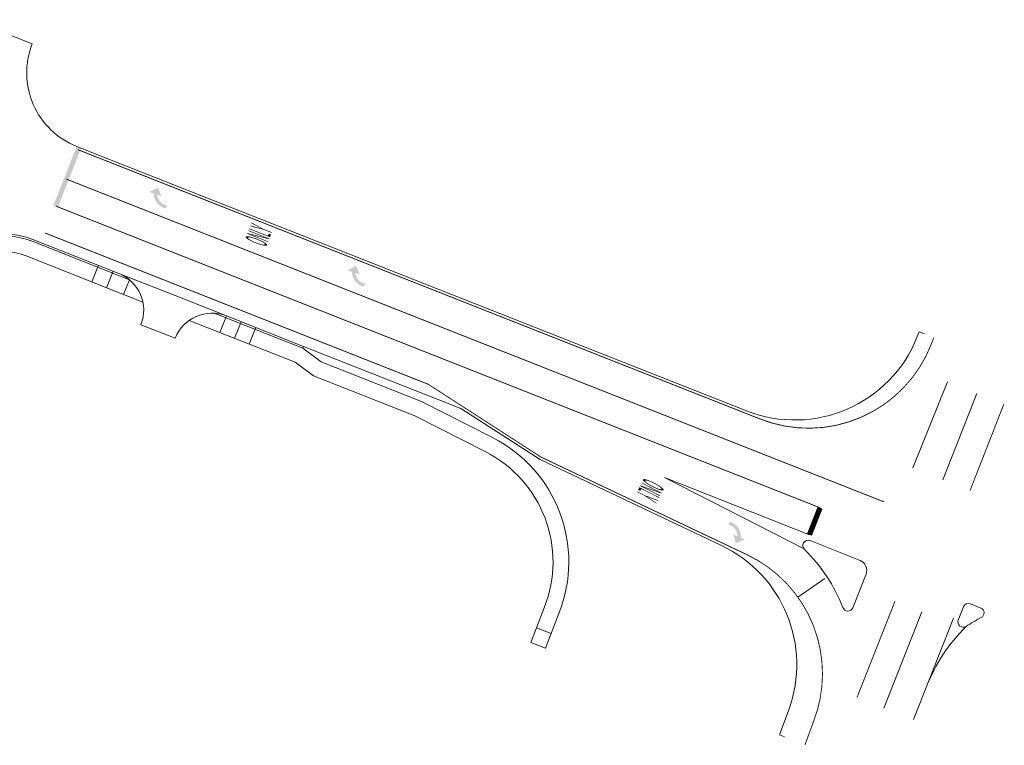
# Model space of a CAD drawing. Units: feet. Extents: x 2026946 to 2036683, y 13721141 to 13728098.
# Drawn here: x 2030243 to 2030617, y 13722661 to 13722936 of the extents above; entities that cross this region are included whole.
import ezdxf
from ezdxf.enums import TextEntityAlignment as Align

# ---------------------------------------------------------------- set-up
doc = ezdxf.new("R2010")
doc.units = ezdxf.units.FT
doc.header["$MEASUREMENT"] = 0
for name, color, linetype, lineweight in [('D_RDWY_CONC_CURB_ML', 252, 'Continuous', 0), ('D_RDWY_CONC_SIDEWALK', 252, 'Continuous', 0), ('D_RDWY_DRWY_ASPH', 252, 'Continuous', 0), ('D_RDWY_DRWY_CONC', 252, 'Continuous', 0), ('D_RDWY_EOP', 253, 'Continuous', 0), ('D_TRAF_PM_W_24IN_SLD', 252, 'Continuous', 0), ('D_TRAF_PM_W_4IN_SLD', 252, 'Continuous', 0), ('D_TRAF_PM_W_4IN_SLD (Construction)', 252, 'Continuous', 0), ('D_TRAF_PM_W_6IN_SLD', 252, 'Continuous', 0), ('D_TRAF_PM_W_8IN_SLD', 252, 'Continuous', 0), ('D_TRAF_PM_W_8IN_SLD (Construction)', 252, 'Continuous', 0), ('D_TRAF_PM_W_ARROW', 252, 'Continuous', 0), ('D_TRAF_PM_W_WORD', 252, 'Continuous', 0), ('D_TRAF_PM_W_YIELD', 252, 'Continuous', 0), ('D_TRAF_PM_Y_4IN_SLD', 252, 'Continuous', 0)]:
    doc.layers.add(name, color=color, linetype=linetype, lineweight=lineweight)
doc.layers.add('X-REF', color=7, linetype='Continuous')
doc.layers.add('XREF', color=7, linetype='Continuous')
doc.styles.add('Style-Arial', font='arial.ttf')

# ---------------------------------------------------------------- blocks, each defined once
blk = doc.blocks.new('1228504_SPM')
at = {"layer": 'D_TRAF_PM_W_24IN_SLD'}
blk.add_hatch(color=256, dxfattribs=at).paths.add_polyline_path([(2030257.4, 13722864.97), (2030255.69, 13722865.64), (2030264.54, 13722888.06), (2030266.25, 13722887.39)])
at = {"layer": 'D_TRAF_PM_W_ARROW'}
for points in [[(2030297.36, 13722866.23, 0.009807), (2030297.51, 13722866.15, 0.024364), (2030297.9, 13722865.98), (2030298.83, 13722865.63), (2030298.83, 13722865.63), (2030298.39, 13722864.46), (2030297.46, 13722864.81, -0.316688), (2030293.85, 13722870.13), (2030292.22, 13722870.75), (2030295.44, 13722872.47), (2030296.7, 13722869.16), (2030295.11, 13722869.76, 0.25742)], [(2030372.63, 13722836.52, 0.009807), (2030372.79, 13722836.44, 0.024364), (2030373.17, 13722836.27), (2030374.11, 13722835.92), (2030374.11, 13722835.92), (2030373.67, 13722834.75), (2030372.73, 13722835.1, -0.316688), (2030369.13, 13722840.42), (2030367.49, 13722841.04), (2030370.72, 13722842.76), (2030371.97, 13722839.45), (2030370.38, 13722840.05, 0.25742)], [(2030513.57, 13722743.77, 0.009807), (2030513.43, 13722743.86, 0.024364), (2030513.06, 13722744.06), (2030512.16, 13722744.5), (2030512.16, 13722744.51), (2030512.71, 13722745.63), (2030513.61, 13722745.19, -0.316688), (2030516.69, 13722739.55), (2030518.26, 13722738.78), (2030514.89, 13722737.37), (2030513.95, 13722740.79), (2030515.48, 13722740.04, 0.25742)]]:
    blk.add_hatch(color=256, dxfattribs=at).paths.add_polyline_path(points)
at = {"layer": 'D_TRAF_PM_W_24IN_SLD', "const_width": 2, "flags": 128}
blk.add_lwpolyline([(2030546.89, 13722750.85), (2030542.86, 13722740.61)], dxfattribs=at)
at = {"layer": 'D_TRAF_PM_W_4IN_SLD', "const_width": 0.333, "flags": 128}
for points in [[(2030265.05, 13722886.79), (2030524.17, 13722784.54)], [(2030398.05, 13722797.75), (2030252.57, 13722855.16)], [(2030398.05, 13722797.75), (2030440.89, 13722770.1)], [(2030440.89, 13722770.1), (2030519.22, 13722732.99)], [(2030541.17, 13722660.83), (2030544.32, 13722669.45)]]:
    blk.add_lwpolyline(points, dxfattribs=at)
for points in [[(2030524.17, 13722784.54, 0.414196), (2030589.03, 13722812.69)], [(2030519.22, 13722732.99, -0.394865), (2030544.32, 13722669.45)]]:
    blk.add_lwpolyline(points, format="xyb", dxfattribs=at)
at = {"layer": 'D_TRAF_PM_W_4IN_SLD (Construction)', "const_width": 0.333, "flags": 128}
blk.add_lwpolyline([(2030524.17, 13722784.54, 0.414196), (2030589.03, 13722812.69)], format="xyb", dxfattribs=at)
for points in [[(2030589.03, 13722812.69), (2030590.13, 13722815.48)], [(2030440.89, 13722770.1), (2030519.22, 13722732.99)], [(2030440.89, 13722770.1), (2030519.22, 13722732.99)]]:
    blk.add_lwpolyline(points, dxfattribs=at)
at = {"layer": 'D_TRAF_PM_W_6IN_SLD', "const_width": 0.333, "flags": 128}
blk.add_lwpolyline([(2030589.03, 13722812.69, -0.414196), (2030524.17, 13722784.54)], format="xyb", dxfattribs=at)
at = {"layer": 'D_TRAF_PM_W_8IN_SLD'}
for p, q in [((2030582.15, 13722765.99), (2030595.31, 13722798.64)), ((2030606.48, 13722794.24), (2030593.55, 13722761.49)), ((2030487.82, 13722762.33), (2030540.83, 13722735.22)), ((2030542.85, 13722740.62), (2030487.82, 13722762.33)), ((2030571.16, 13722674.8), (2030585.58, 13722711.32)), ((2030597.55, 13722708.96), (2030582.32, 13722670.4))]:
    blk.add_line(p, q, dxfattribs=at)
at = {"layer": 'D_TRAF_PM_W_8IN_SLD', "flags": 128}
blk.add_lwpolyline([(2030608.09, 13722709.16, 0.024421), (2030602.36, 13722705.82, -0.729993), (2030599.41, 13722708.23), (2030601.38, 13722713.22, -0.414196), (2030603.97, 13722714.35), (2030607.91, 13722712.79, -0.64373), (2030608.09, 13722709.16)], format="xyb", close=True, dxfattribs=at)
blk.add_lwpolyline([(2030602.36, 13722705.82), (2030602.36, 13722705.82)], dxfattribs=at)
at = {"layer": 'D_TRAF_PM_W_8IN_SLD', "extrusion": (0, 0, -1)}
blk.add_arc((-2030650.43, 13722657.72), 68, 21.5382, 45.0142, dxfattribs=at)
at = {"layer": 'D_TRAF_PM_W_8IN_SLD (Construction)'}
for p, q in [((2030543.09, 13722738.37), (2030562.11, 13722730.86)), ((2030564.36, 13722725.67), (2030559.32, 13722712.9))]:
    blk.add_line(p, q, dxfattribs=at)
at = {"layer": 'D_TRAF_PM_W_8IN_SLD (Construction)', "extrusion": (0, 0, -1)}
for centre, radius, start, end in [((-2030542.35, 13722736.51), 2, 312.4413, 111.5348), ((-2030560.64, 13722727.14), 4, 111.5348, 201.5382), ((-2030557.46, 13722713.63), 2, 201.5382, 340.1441)]:
    blk.add_arc(centre, radius, start, end, dxfattribs=at)
at = {"layer": 'D_TRAF_PM_W_8IN_SLD (Construction)'}
blk.add_arc((2030495.18, 13722688.93), 65, 21.6899, 45.1757, dxfattribs=at)
at = {"layer": 'D_TRAF_PM_W_YIELD'}
blk.add_line((2030548.7, 13722724.03), (2030538.5, 13722716.97), dxfattribs=at)
at = {"layer": 'D_TRAF_PM_Y_4IN_SLD', "const_width": 0.33}
for points in [[(2030260.64, 13722875.63), (2030386.45, 13722825.98)], [(2030256.61, 13722865.39), (2030546.89, 13722750.85)], [(2030386.45, 13722825.98), (2030525.98, 13722770.92)], [(2030616.71, 13722790.2), (2030603.87, 13722757.42)], [(2030525.98, 13722770.92), (2030571.15, 13722753.1)], [(2030560.93, 13722678.84), (2030575.35, 13722715.36)]]:
    blk.add_lwpolyline(points, dxfattribs=at)
at = {"layer": 'D_TRAF_PM_W_WORD', "style": 'Style-Arial', "width": 0.230769}
blk.add_text('ONLY', height=8.528, rotation=68.4682, dxfattribs=at).set_placement((2030338.9, 13722855.99), align=Align.RIGHT)
blk.add_text('ONLY', height=8.528, rotation=243.0457, dxfattribs=at).set_placement((2030487.79, 13722758.52), align=Align.TOP_LEFT)
blk = doc.blocks.new('X-1228504_RDWY')
at = {"layer": 'D_RDWY_CONC_CURB_ML'}
for p, q in [((2030247.58, 13722852.03), (2030284.58, 13722837.43)), ((2030247.85, 13722852.72), (2030280.49, 13722839.84)), ((2030316.79, 13722824.71), (2030350.41, 13722811.45)), ((2030321.42, 13722823.69), (2030350.69, 13722812.14)), ((2030350.69, 13722812.14), (2030350.41, 13722811.45))]:
    blk.add_line(p, q, dxfattribs=at)
at = {"layer": 'D_RDWY_CONC_CURB_ML', "extrusion": (0, 0, -1)}
for radius, start in [(30, 21.5348), (29.25, 39.455)]:
    blk.add_arc((-2030236.84, 13722824.82), radius, start, 111.5348, dxfattribs=at)
at = {"layer": 'D_RDWY_CONC_SIDEWALK'}
for p, q in [((2030245.37, 13722846.45), (2030289.67, 13722828.97)), ((2030272.76, 13722842.9), (2030270.28, 13722836.62)), ((2030278.34, 13722840.69), (2030275.86, 13722834.41)), ((2030284.58, 13722837.43), (2030282.37, 13722831.85)), ((2030307.29, 13722822.01), (2030347.48, 13722806.15)), ((2030321.42, 13722823.69), (2030318.94, 13722817.41)), ((2030327, 13722821.49), (2030324.53, 13722815.21)), ((2030332.58, 13722819.29), (2030330.11, 13722813.01)), ((2030357.4, 13722806.27), (2030350.41, 13722811.45)), ((2030354.46, 13722800.98), (2030347.48, 13722806.15)), ((2030357.4, 13722806.27), (2030395.48, 13722791.24)), ((2030354.46, 13722800.98), (2030393.02, 13722785.76)), ((2030422.46, 13722777.53), (2030395.48, 13722791.24)), ((2030419.74, 13722772.18), (2030393.02, 13722785.76)), ((2030442.11, 13722712.89), (2030439.25, 13722705.26)), ((2030442.6, 13722697.53), (2030447.68, 13722710.67)), ((2030439.25, 13722705.26), (2030437.02, 13722699.69)), ((2030439.25, 13722705.26), (2030444.77, 13722703.13)), ((2030437.02, 13722699.69), (2030442.6, 13722697.53))]:
    blk.add_line(p, q, dxfattribs=at)
at = {"layer": 'D_RDWY_CONC_SIDEWALK', "extrusion": (0, 0, -1)}
blk.add_arc((-2030236.84, 13722824.82), 23.25, 21.5348, 111.5348, dxfattribs=at)
at = {"layer": 'D_RDWY_CONC_SIDEWALK'}
for radius in [53, 47]:
    blk.add_arc((2030398.45, 13722730.28), radius, 338.2799, 63.0603, dxfattribs=at)
at = {"layer": 'D_RDWY_DRWY_ASPH'}
for p, q in [((2030281.86, 13722839.31), (2030304.18, 13722830.5)), ((2030288.93, 13722820.37), (2030288.94, 13722820.38)), ((2030288.93, 13722820.37), (2030301.95, 13722815.22)), ((2030301.95, 13722815.22), (2030301.96, 13722815.25))]:
    blk.add_line(p, q, dxfattribs=at)
blk.add_arc((2030274.99, 13722825.89), 15, 338.4652, 68.4652, dxfattribs=at)
at = {"layer": 'D_RDWY_DRWY_ASPH', "extrusion": (0, 0, -1)}
blk.add_arc((-2030315.92, 13722809.74), 15, 21.5348, 111.5348, dxfattribs=at)
at = {"layer": 'D_RDWY_DRWY_CONC'}
blk.add_line((2030280.49, 13722839.84), (2030304.18, 13722830.5), dxfattribs=at)
at = {"layer": 'D_RDWY_EOP'}
for p, q in [((2030247.65, 13722926.98), (2030224.39, 13722936.16)), ((2030270.31, 13722885.79), (2030264.54, 13722888.06)), ((2030270.31, 13722885.79), (2030518.96, 13722787.67)), ((2030305.65, 13722834.22), (2030305.66, 13722834.21)), ((2030304.18, 13722830.5), (2030321.42, 13722823.69)), ((2030583.82, 13722815.82), (2030584.55, 13722817.68)), ((2030584.55, 13722817.68), (2030586.5, 13722816.92)), ((2030350.69, 13722812.14), (2030410.45, 13722788.56)), ((2030410.45, 13722788.56), (2030440.52, 13722769.17)), ((2030440.52, 13722769.17), (2030509.44, 13722736.52)), ((2030531.5, 13722664.64), (2030534.98, 13722674.14)), ((2030531.5, 13722664.64), (2030533.36, 13722663.91))]:
    blk.add_line(p, q, dxfattribs=at)
at = {"layer": 'D_RDWY_EOP', "extrusion": (0, 0, -1)}
for centre, radius, start, end in [((-2030275.55, 13722915.97), 30, 291.5348, 21.5382), ((-2030537.31, 13722834.18), 50, 201.5382, 291.5348)]:
    blk.add_arc(centre, radius, start, end, dxfattribs=at)
at = {"layer": 'D_RDWY_EOP'}
blk.add_arc((2030488.03, 13722691.33), 50, 339.8895, 64.6512, dxfattribs=at)
at = {"layer": 'XREF', "color": 1}
blk.add_blockref('1228504_SPM', (0, 0), dxfattribs=at)
blk = doc.blocks.new('MP1228500_1')
at = {"layer": 'X-REF'}
blk.add_blockref('X-1228504_RDWY', (0, 0), dxfattribs=at)

msp = doc.modelspace()

# ---------------------------------------------------------------- block references
at = {"layer": 'XREF'}
msp.add_blockref('MP1228500_1', (0, 0), dxfattribs=at)

doc.saveas('drawing.dxf')
